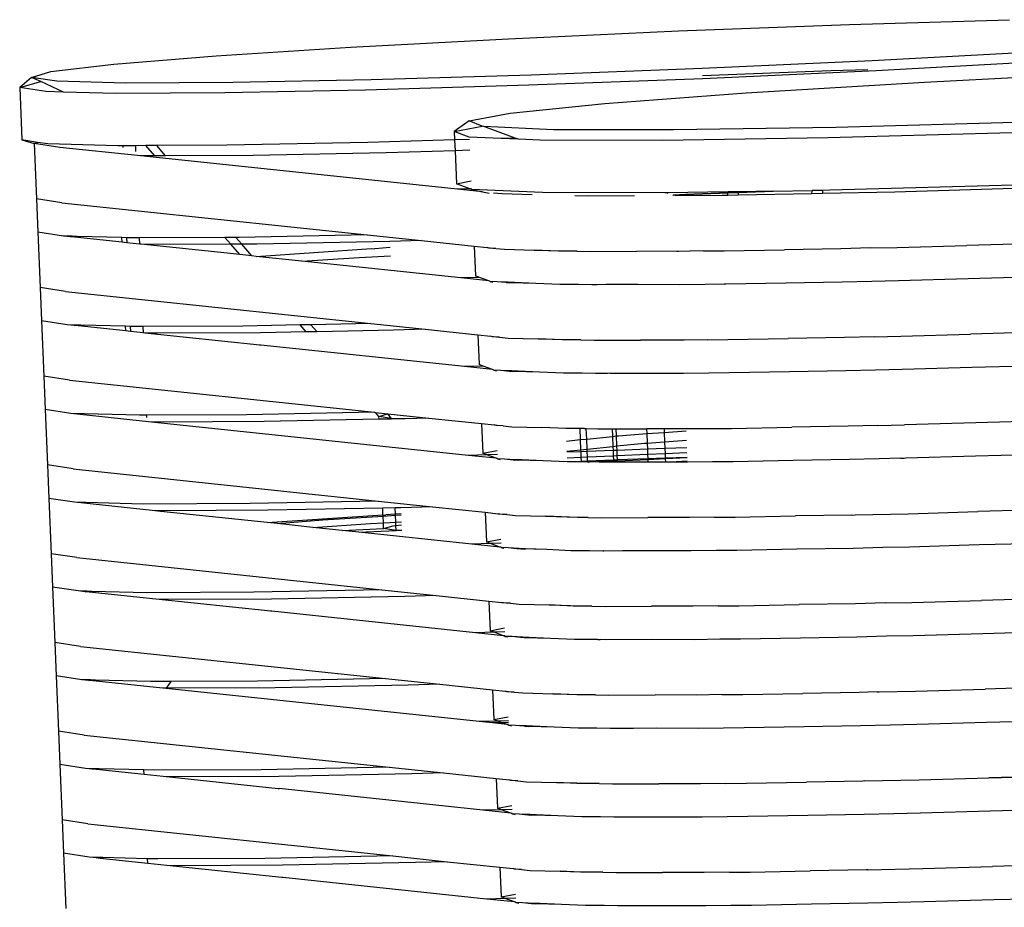
# Model space of a CAD drawing. Units: inches. Extents: x 236 to 1353, y 680 to 1110.
# Drawn here: x 1131 to 1136, y 1070 to 1074 of the extents above; entities that cross this region are included whole.
import ezdxf

# ---------------------------------------------------------------- set-up
doc = ezdxf.new("R2010")
doc.units = ezdxf.units.IN
doc.header["$MEASUREMENT"] = 0
doc.layers.add('Edges', color=7, linetype='Continuous')

# ---------------------------------------------------------------- blocks, each defined once
blk = doc.blocks.new('Excavator Vibratory Hammer pl')
at = {"layer": 'Edges'}
for p, q in [((959.5, 615.8885), (960.3081, 615.9126)), ((957.7786, 615.8164), (958.6373, 615.8557)), ((958.6373, 615.8557), (959.5, 615.8885)), ((956.9825, 615.7733), (957.7786, 615.8164)), ((956.3032, 615.7294), (956.9825, 615.7733)), ((960.4118, 615.7483), (959.6157, 615.7052)), ((955.7871, 615.6876), (956.3032, 615.7294)), ((959.6157, 615.7052), (958.757, 615.6659)), ((960.4455, 615.6985), (959.6347, 615.6546)), ((955.3715, 615.6215), (955.4693, 615.6508)), ((955.4693, 615.6508), (955.7871, 615.6876)), ((958.757, 615.6659), (957.8942, 615.6331)), ((958.7591, 615.6312), (959.4071, 615.6558)), ((959.6347, 615.6546), (958.7601, 615.6146)), ((959.4071, 615.6558), (959.5931, 615.6614)), ((959.8791, 615.5978), (960.9058, 615.6506)), ((955.3715, 615.6215), (955.3121, 615.5694)), ((955.3121, 615.5694), (955.4118, 615.5992)), ((955.5003, 615.6017), (955.3715, 615.6215)), ((955.4182, 615.6), (955.3715, 615.6215)), ((955.4118, 615.5992), (955.4182, 615.6)), ((955.5333, 615.5469), (955.4182, 615.6)), ((955.847, 615.5927), (955.5003, 615.6017)), ((957.0861, 615.609), (956.3879, 615.5952)), ((957.8942, 615.6331), (957.0861, 615.609)), ((958.7601, 615.6146), (957.8814, 615.5812)), ((958.9786, 615.5428), (959.8791, 615.5978)), ((955.3121, 615.5694), (955.3231, 615.3052)), ((955.4433, 615.5492), (955.3121, 615.5694)), ((955.5333, 615.5469), (955.4433, 615.5492)), ((956.3879, 615.5952), (955.847, 615.5927)), ((957.0584, 615.5566), (956.3473, 615.5426)), ((957.8814, 615.5812), (957.0584, 615.5566)), ((955.7964, 615.5401), (955.5333, 615.5469)), ((956.3473, 615.5426), (955.7964, 615.5401)), ((958.2655, 615.4894), (958.9786, 615.5428)), ((957.7885, 615.4411), (958.2655, 615.4894)), ((957.5801, 615.4013), (957.5056, 615.3487)), ((957.5801, 615.4013), (957.7885, 615.4411)), ((957.6467, 615.3757), (957.5801, 615.4013)), ((957.5056, 615.3487), (957.6467, 615.3757)), ((957.6546, 615.3727), (957.6467, 615.3757)), ((958.0067, 615.3572), (957.6546, 615.3727)), ((957.8137, 615.3146), (957.6546, 615.3727)), ((958.6125, 615.3559), (958.0067, 615.3572)), ((959.4308, 615.3689), (958.6125, 615.3559)), ((960.4058, 615.3952), (959.4308, 615.3689)), ((955.3231, 615.3052), (955.3853, 615.2879)), ((955.4024, 615.293), (955.3231, 615.3052)), ((957.5074, 615.3055), (957.0694, 615.2924)), ((957.5814, 615.3196), (957.5056, 615.3487)), ((957.5056, 615.3487), (957.5074, 615.3055)), ((957.5819, 615.3077), (957.5074, 615.3055)), ((957.5074, 615.3055), (957.5096, 615.2511)), ((957.7426, 615.3125), (957.5814, 615.3196)), ((957.8137, 615.3146), (957.7426, 615.3125)), ((957.8301, 615.3087), (957.7426, 615.3125)), ((957.8301, 615.3087), (957.8137, 615.3146)), ((957.94, 615.3038), (957.8301, 615.3087)), ((958.557, 615.3025), (957.94, 615.3038)), ((959.3904, 615.3157), (958.557, 615.3025)), ((960.3834, 615.3425), (959.3904, 615.3157)), ((955.3853, 615.2879), (955.4024, 615.293)), ((955.3853, 615.2879), (955.3969, 615.0083)), ((955.5141, 615.268), (955.3853, 615.2879)), ((955.4543, 615.285), (955.4024, 615.293)), ((955.8073, 615.2759), (955.4543, 615.285)), ((955.9072, 615.2267), (955.5141, 615.268)), ((955.8328, 615.276), (955.8073, 615.2759)), ((955.8961, 615.2763), (955.8328, 615.276)), ((955.8328, 615.276), (955.8331, 615.2678)), ((955.9494, 615.2765), (955.8961, 615.2763)), ((955.8961, 615.2763), (955.8973, 615.2476)), ((956.0045, 615.2768), (955.9494, 615.2765)), ((955.9936, 615.2252), (955.9494, 615.2765)), ((956.3582, 615.2784), (956.0045, 615.2768)), ((956.0487, 615.2254), (956.0045, 615.2768)), ((957.0694, 615.2924), (956.3582, 615.2784)), ((957.5096, 615.2511), (957.1619, 615.2407)), ((957.5841, 615.2533), (957.5096, 615.2511)), ((957.5096, 615.2511), (957.5165, 615.0845)), ((955.9692, 615.225), (955.9072, 615.2267)), ((957.5198, 615.0568), (955.9072, 615.2267)), ((955.9936, 615.2252), (955.9692, 615.225)), ((956.0487, 615.2254), (955.9936, 615.2252)), ((956.4898, 615.2274), (956.0487, 615.2254)), ((957.1619, 615.2407), (956.4898, 615.2274)), ((957.5165, 615.0845), (957.5905, 615.0986)), ((957.5836, 615.0587), (957.5165, 615.0845)), ((957.5836, 615.0587), (957.5198, 615.0568)), ((957.6489, 615.0432), (957.5198, 615.0568)), ((957.5921, 615.059), (957.5836, 615.0587)), ((957.5923, 615.0554), (957.5836, 615.0587)), ((957.9509, 615.0396), (957.5923, 615.0554)), ((957.5923, 615.0554), (957.6489, 615.0432)), ((959.3637, 615.0509), (959.3114, 615.05)), ((959.4014, 615.0515), (959.3637, 615.0509)), ((959.3637, 615.0509), (959.3644, 615.0347)), ((960.33, 615.0766), (959.4014, 615.0515)), ((960.3307, 615.0599), (959.7299, 615.0419)), ((955.3969, 615.0083), (955.4038, 614.8398)), ((955.5257, 614.9885), (955.3969, 615.0083)), ((957.6489, 615.0432), (957.6825, 615.036)), ((957.7476, 615.0328), (957.7031, 615.0375)), ((957.8981, 615.0289), (957.7476, 615.0328)), ((958.568, 615.0383), (957.9509, 615.0396)), ((958.1809, 615.0216), (958.114, 615.0233)), ((958.4158, 615.0227), (958.1809, 615.0216)), ((958.5825, 615.0385), (958.568, 615.0383)), ((958.8875, 615.0433), (958.5825, 615.0385)), ((958.5832, 615.0341), (958.5825, 615.0385)), ((958.6084, 615.0272), (958.6113, 615.0264)), ((958.6113, 615.0264), (958.6735, 615.0301)), ((958.6741, 615.0292), (958.6113, 615.0264)), ((958.857, 615.0247), (958.6213, 615.0236)), ((958.6735, 615.0301), (958.8871, 615.0383)), ((958.8871, 615.0383), (958.6741, 615.0292)), ((958.8861, 615.0253), (958.857, 615.0247)), ((958.8861, 615.0253), (958.8871, 615.0383)), ((958.9391, 615.0263), (958.8861, 615.0253)), ((958.8871, 615.0383), (958.8875, 615.0433)), ((958.8871, 615.0383), (958.9385, 615.0402)), ((958.9383, 615.0441), (958.8875, 615.0433)), ((959.115, 615.0469), (958.9383, 615.0441)), ((958.9383, 615.0441), (958.9385, 615.0402)), ((958.9385, 615.0402), (959.115, 615.0469)), ((958.9385, 615.0402), (958.9391, 615.0263)), ((959.3101, 615.0337), (958.9391, 615.0263)), ((959.115, 615.0469), (959.3114, 615.05)), ((959.3101, 615.0337), (959.3114, 615.05)), ((959.3644, 615.0347), (959.3101, 615.0337)), ((959.7299, 615.0419), (959.3644, 615.0347)), ((955.5257, 614.9885), (957.0663, 614.8263)), ((955.5327, 614.82), (955.4038, 614.8398)), ((955.4038, 614.8398), (955.4154, 614.5603)), ((955.5773, 614.8189), (955.5327, 614.82)), ((955.5685, 614.8163), (955.5327, 614.82)), ((955.5685, 614.8163), (955.5773, 614.8189)), ((955.5883, 614.8142), (955.5685, 614.8163)), ((955.6019, 614.8182), (955.5773, 614.8189)), ((955.6019, 614.8182), (955.5883, 614.8142)), ((955.8287, 614.7888), (955.5883, 614.8142)), ((955.8278, 614.8124), (955.6019, 614.8182)), ((955.8287, 614.7888), (955.8278, 614.8124)), ((955.852, 614.8118), (955.8278, 614.8124)), ((955.852, 614.8118), (955.8531, 614.7863)), ((955.8793, 614.8111), (955.852, 614.8118)), ((955.9154, 614.8112), (955.8793, 614.8111)), ((956.3479, 614.8132), (955.9154, 614.8112)), ((955.9154, 614.8112), (955.9167, 614.7796)), ((956.403, 614.8135), (956.3479, 614.8132)), ((956.3775, 614.7788), (956.3479, 614.8132)), ((956.4326, 614.7791), (956.403, 614.8135)), ((956.4202, 614.8135), (956.403, 614.8135)), ((957.0663, 614.8263), (956.4202, 614.8135)), ((957.0663, 614.8263), (957.3402, 614.7974)), ((955.8531, 614.7863), (955.8287, 614.7888)), ((955.9167, 614.7796), (955.8531, 614.7863)), ((955.9257, 614.7786), (955.9167, 614.7796)), ((955.9877, 614.777), (955.9257, 614.7786)), ((956.4227, 614.7263), (955.9257, 614.7786)), ((956.3775, 614.7788), (955.9877, 614.777)), ((956.4326, 614.7791), (956.3775, 614.7788)), ((956.4227, 614.7263), (956.3775, 614.7788)), ((956.5084, 614.7794), (956.4326, 614.7791)), ((956.4835, 614.7199), (956.4326, 614.7791)), ((956.505, 614.7176), (957.0887, 614.7565)), ((957.1805, 614.7927), (956.5084, 614.7794)), ((957.0887, 614.7565), (957.1048, 614.7564)), ((957.1818, 614.7616), (957.1048, 614.7564)), ((957.3402, 614.7974), (957.1805, 614.7927)), ((957.3402, 614.7974), (957.6063, 614.7694)), ((957.6063, 614.7694), (957.6125, 614.6196)), ((957.6063, 614.7694), (957.6723, 614.7625)), ((957.6799, 614.7595), (957.6723, 614.7625)), ((957.6723, 614.7625), (957.7146, 614.758)), ((957.7146, 614.758), (957.6799, 614.7595)), ((957.7146, 614.758), (957.7591, 614.7533)), ((957.7591, 614.7533), (957.9097, 614.7494)), ((959.4562, 614.7557), (959.1719, 614.7512)), ((959.6067, 614.7598), (959.4562, 614.7557)), ((959.6067, 614.7598), (959.7414, 614.7624)), ((959.7414, 614.7624), (960.0924, 614.7729)), ((960.4312, 614.782), (960.0924, 614.7729)), ((956.4835, 614.7199), (956.4227, 614.7263)), ((956.505, 614.7176), (956.4835, 614.7199)), ((956.7356, 614.6933), (956.505, 614.7176)), ((956.7356, 614.6933), (957.0264, 614.7121)), ((957.0264, 614.7121), (957.1835, 614.7206)), ((958.0321, 614.744), (957.9097, 614.7494)), ((957.9097, 614.7494), (958.1256, 614.7438)), ((958.1256, 614.7438), (958.0321, 614.744)), ((958.1256, 614.7438), (958.1925, 614.7421)), ((958.1925, 614.7421), (958.4274, 614.7432)), ((958.6288, 614.7427), (958.4274, 614.7432)), ((958.6288, 614.7427), (958.6286, 614.7441)), ((958.6379, 614.7427), (958.6288, 614.7427)), ((958.6958, 614.7436), (958.6379, 614.7427)), ((958.6958, 614.7436), (958.6951, 614.7444)), ((958.7642, 614.7447), (958.6958, 614.7436)), ((958.7642, 614.7447), (958.8686, 614.7452)), ((958.8686, 614.7452), (959.1719, 614.7512)), ((957.5384, 614.6088), (956.7356, 614.6933)), ((957.6333, 614.6116), (957.5384, 614.6088)), ((957.6793, 614.594), (957.5384, 614.6088)), ((957.6333, 614.6116), (957.6125, 614.6196)), ((957.6793, 614.594), (957.6333, 614.6116)), ((960.0994, 614.6044), (959.7484, 614.5939)), ((960.4381, 614.6135), (960.0994, 614.6044)), ((955.4154, 614.5603), (955.4224, 614.3918)), ((955.5442, 614.5405), (955.4154, 614.5603)), ((957.6869, 614.591), (957.6793, 614.594)), ((957.6869, 614.591), (957.701, 614.588)), ((957.7216, 614.5895), (957.6869, 614.591)), ((957.7661, 614.5848), (957.7216, 614.5895)), ((957.7778, 614.587), (957.7216, 614.5895)), ((957.7696, 614.5855), (957.7661, 614.5848)), ((957.7716, 614.5847), (957.7696, 614.5855)), ((957.7716, 614.5847), (957.7778, 614.587)), ((957.7852, 614.5843), (957.7716, 614.5847)), ((957.8095, 614.5856), (957.7778, 614.587)), ((957.7852, 614.5843), (957.8095, 614.5856)), ((957.9167, 614.5809), (957.7852, 614.5843)), ((957.9167, 614.5809), (957.8095, 614.5856)), ((958.039, 614.5755), (957.9167, 614.5809)), ((958.1326, 614.5753), (958.039, 614.5755)), ((958.1995, 614.5736), (958.1326, 614.5753)), ((958.2274, 614.5737), (958.1995, 614.5736)), ((958.2274, 614.5737), (958.2272, 614.5751)), ((958.2723, 614.575), (958.2274, 614.5737)), ((958.2723, 614.575), (958.2723, 614.5739)), ((958.4344, 614.5747), (958.2723, 614.575)), ((958.6449, 614.5742), (958.4344, 614.5747)), ((958.7712, 614.5762), (958.6449, 614.5742)), ((958.8673, 614.5777), (958.7712, 614.5762)), ((958.8684, 614.5767), (958.8673, 614.5777)), ((958.8756, 614.5767), (958.8684, 614.5767)), ((959.1789, 614.5827), (958.8756, 614.5767)), ((959.4632, 614.5872), (959.1789, 614.5827)), ((959.6137, 614.5913), (959.4632, 614.5872)), ((959.7484, 614.5939), (959.6137, 614.5913)), ((955.5442, 614.5405), (957.0848, 614.3783)), ((955.5512, 614.372), (955.4224, 614.3918)), ((955.4224, 614.3918), (955.434, 614.1123)), ((955.5958, 614.3709), (955.5512, 614.372)), ((955.5871, 614.3682), (955.5512, 614.372)), ((955.5871, 614.3682), (955.5958, 614.3709)), ((955.6069, 614.3662), (955.5871, 614.3682)), ((955.6205, 614.3702), (955.5958, 614.3709)), ((955.6205, 614.3702), (955.6069, 614.3662)), ((955.8473, 614.3408), (955.6069, 614.3662)), ((955.8463, 614.3644), (955.6205, 614.3702)), ((955.8473, 614.3408), (955.8463, 614.3644)), ((955.8705, 614.3638), (955.8463, 614.3644)), ((955.8705, 614.3638), (955.8716, 614.3383)), ((955.8979, 614.363), (955.8705, 614.3638)), ((955.9339, 614.3632), (955.8979, 614.363)), ((956.4388, 614.3655), (955.9339, 614.3632)), ((955.9339, 614.3632), (955.9352, 614.3316)), ((956.7281, 614.3712), (956.4388, 614.3655)), ((956.7825, 614.3723), (956.7281, 614.3712)), ((956.7584, 614.336), (956.7281, 614.3712)), ((957.0848, 614.3783), (956.7825, 614.3723)), ((956.8128, 614.337), (956.7825, 614.3723)), ((957.0848, 614.3783), (957.3587, 614.3494)), ((955.8716, 614.3383), (955.8473, 614.3408)), ((955.9352, 614.3316), (955.8716, 614.3383)), ((955.9443, 614.3306), (955.9352, 614.3316)), ((956.0063, 614.329), (955.9443, 614.3306)), ((956.5235, 614.2696), (955.9443, 614.3306)), ((956.5269, 614.3314), (956.0063, 614.329)), ((956.7584, 614.336), (956.5269, 614.3314)), ((956.8128, 614.337), (956.7584, 614.336)), ((957.199, 614.3447), (956.8128, 614.337)), ((957.3587, 614.3494), (957.199, 614.3447)), ((957.3587, 614.3494), (957.6248, 614.3214)), ((957.6248, 614.3214), (957.631, 614.1716)), ((957.6248, 614.3214), (957.6909, 614.3144)), ((957.6985, 614.3115), (957.6909, 614.3144)), ((957.6909, 614.3144), (957.7332, 614.31)), ((957.7332, 614.31), (957.6985, 614.3115)), ((957.7332, 614.31), (957.7777, 614.3053)), ((959.4747, 614.3077), (959.1904, 614.3032)), ((959.6252, 614.3117), (959.4747, 614.3077)), ((959.6252, 614.3117), (959.76, 614.3144)), ((959.76, 614.3144), (960.1109, 614.3249)), ((960.4497, 614.334), (960.1109, 614.3249)), ((956.5235, 614.2696), (956.5294, 614.2712)), ((956.5295, 614.27), (956.5235, 614.2696)), ((957.5569, 614.1608), (956.5295, 614.27)), ((957.7777, 614.3053), (957.9283, 614.3014)), ((958.0506, 614.296), (957.9283, 614.3014)), ((957.9283, 614.3014), (958.1441, 614.2958)), ((958.1441, 614.2958), (958.0506, 614.296)), ((958.1441, 614.2958), (958.211, 614.2941)), ((958.211, 614.2941), (958.4459, 614.2952)), ((958.6565, 614.2947), (958.4459, 614.2952)), ((958.6667, 614.2949), (958.6565, 614.2947)), ((958.7828, 614.2967), (958.6667, 614.2949)), ((958.6667, 614.2949), (958.6667, 614.2962)), ((958.7828, 614.2967), (958.8871, 614.2972)), ((958.8871, 614.2972), (959.1904, 614.3032)), ((957.6519, 614.1636), (957.5569, 614.1608)), ((957.6978, 614.1459), (957.5569, 614.1608)), ((957.6519, 614.1636), (957.631, 614.1716)), ((957.6978, 614.1459), (957.6519, 614.1636)), ((960.1179, 614.1564), (959.767, 614.1459)), ((960.4567, 614.1655), (960.1179, 614.1564)), ((955.434, 614.1123), (955.4409, 613.9438)), ((955.5628, 614.0925), (955.434, 614.1123)), ((957.7055, 614.143), (957.6978, 614.1459)), ((957.7055, 614.143), (957.7195, 614.14)), ((957.7402, 614.1415), (957.7055, 614.143)), ((957.7847, 614.1368), (957.7402, 614.1415)), ((957.7963, 614.139), (957.7402, 614.1415)), ((957.7881, 614.1374), (957.7847, 614.1368)), ((957.7902, 614.1367), (957.7881, 614.1374)), ((957.7902, 614.1367), (957.7963, 614.139)), ((957.8038, 614.1363), (957.7902, 614.1367)), ((957.8281, 614.1376), (957.7963, 614.139)), ((957.8038, 614.1363), (957.8281, 614.1376)), ((957.9352, 614.1329), (957.8038, 614.1363)), ((957.9352, 614.1329), (957.8281, 614.1376)), ((958.0576, 614.1275), (957.9352, 614.1329)), ((958.1511, 614.1273), (958.0576, 614.1275)), ((958.218, 614.1256), (958.1511, 614.1273)), ((958.2784, 614.1259), (958.218, 614.1256)), ((958.2784, 614.1259), (958.2784, 614.127)), ((958.2908, 614.127), (958.2784, 614.1259)), ((958.2908, 614.127), (958.2908, 614.1259)), ((958.294, 614.1259), (958.2908, 614.127)), ((958.294, 614.1259), (958.294, 614.127)), ((958.2976, 614.1259), (958.294, 614.1259)), ((958.2976, 614.1259), (958.2974, 614.127)), ((958.4529, 614.1267), (958.2976, 614.1259)), ((958.6634, 614.1262), (958.4529, 614.1267)), ((958.7897, 614.1282), (958.6634, 614.1262)), ((958.8941, 614.1287), (958.7897, 614.1282)), ((959.1974, 614.1347), (958.8941, 614.1287)), ((959.4817, 614.1392), (959.1974, 614.1347)), ((959.6322, 614.1432), (959.4817, 614.1392)), ((959.767, 614.1459), (959.6322, 614.1432)), ((955.5628, 614.0925), (957.1034, 613.9303)), ((955.5697, 613.924), (955.4409, 613.9438)), ((955.4409, 613.9438), (955.4525, 613.6643)), ((955.9164, 613.915), (955.5697, 613.924)), ((955.9628, 613.8826), (955.5697, 613.924)), ((955.9524, 613.9152), (955.9164, 613.915)), ((956.4573, 613.9175), (955.9524, 613.9152)), ((955.9524, 613.9152), (955.9529, 613.9036)), ((957.1034, 613.9303), (956.4573, 613.9175)), ((957.1034, 613.9303), (957.1078, 613.9298)), ((957.1253, 613.9094), (957.1078, 613.9298)), ((957.1078, 613.9298), (957.1693, 613.9226)), ((957.1253, 613.9094), (957.1693, 613.9226)), ((957.1259, 613.8948), (957.1253, 613.9094)), ((957.1891, 613.8996), (957.1253, 613.9094)), ((957.1711, 613.9231), (957.1686, 613.9234)), ((957.1693, 613.9226), (957.1711, 613.9231)), ((957.1891, 613.8996), (957.1711, 613.9231)), ((957.1711, 613.9231), (957.3773, 613.9014)), ((956.0248, 613.881), (955.9628, 613.8826)), ((957.5755, 613.7128), (955.9628, 613.8826)), ((956.5455, 613.8834), (956.0248, 613.881)), ((957.1259, 613.8948), (956.5455, 613.8834)), ((957.1892, 613.8961), (957.1259, 613.8948)), ((957.2577, 613.8978), (957.1891, 613.8996)), ((957.1892, 613.8961), (957.1891, 613.8996)), ((957.2176, 613.8966), (957.1892, 613.8961)), ((957.2577, 613.8978), (957.2176, 613.8966)), ((957.3773, 613.9014), (957.2577, 613.8978)), ((957.3773, 613.9014), (957.6434, 613.8734)), ((957.6434, 613.8734), (957.6496, 613.7236)), ((957.6434, 613.8734), (957.7094, 613.8664)), ((957.717, 613.8635), (957.7094, 613.8664)), ((957.7094, 613.8664), (957.7217, 613.8651)), ((957.7517, 613.862), (957.717, 613.8635)), ((957.7517, 613.862), (957.7962, 613.8573)), ((959.4933, 613.8597), (959.209, 613.8552)), ((959.6438, 613.8637), (959.4933, 613.8597)), ((959.6438, 613.8637), (959.7785, 613.8664)), ((960.3773, 613.8843), (959.7785, 613.8664)), ((957.7962, 613.8573), (957.9468, 613.8534)), ((958.0691, 613.848), (957.9468, 613.8534)), ((958.139, 613.8479), (958.0691, 613.848)), ((958.1627, 613.8478), (958.139, 613.8479)), ((958.139, 613.8479), (958.1414, 613.7921)), ((958.1627, 613.8478), (958.1719, 613.8476)), ((958.1719, 613.8476), (958.2296, 613.8461)), ((958.1741, 613.7954), (958.1719, 613.8476)), ((958.1741, 613.7954), (958.304, 613.8085)), ((958.2296, 613.8461), (958.3024, 613.8464)), ((958.3024, 613.8464), (958.323, 613.8465)), ((958.3024, 613.8464), (958.304, 613.8085)), ((958.304, 613.8085), (958.3245, 613.8106)), ((958.304, 613.8085), (958.3061, 613.758)), ((958.323, 613.8465), (958.4645, 613.8471)), ((958.3245, 613.8106), (958.323, 613.8465)), ((958.3245, 613.8106), (958.3349, 613.8117)), ((958.3266, 613.7601), (958.3245, 613.8106)), ((958.3349, 613.8117), (958.4773, 613.8224)), ((958.4645, 613.8471), (958.4763, 613.8471)), ((958.5648, 613.8469), (958.4763, 613.8471)), ((958.4763, 613.8471), (958.4773, 613.8224)), ((958.4773, 613.8224), (958.5655, 613.829)), ((958.4773, 613.8224), (958.4793, 613.7752)), ((958.675, 613.8467), (958.5648, 613.8469)), ((958.5648, 613.8469), (958.5655, 613.829)), ((958.5655, 613.829), (958.6754, 613.8372)), ((958.5655, 613.829), (958.5675, 613.7818)), ((958.6781, 613.8481), (958.675, 613.8467)), ((958.6781, 613.8481), (958.9057, 613.8492)), ((958.9057, 613.8492), (959.209, 613.8552)), ((958.0718, 613.785), (958.1414, 613.7921)), ((958.1414, 613.7921), (958.1741, 613.7954)), ((958.1414, 613.7921), (958.1434, 613.7415)), ((958.1762, 613.7448), (958.1741, 613.7954)), ((958.3061, 613.758), (958.3266, 613.7601)), ((958.3266, 613.7601), (958.4663, 613.7742)), ((958.3275, 613.7379), (958.3266, 613.7601)), ((958.4663, 613.7742), (958.4793, 613.7752)), ((958.4793, 613.7752), (958.5675, 613.7818)), ((958.4793, 613.7752), (958.4806, 613.7437)), ((958.5675, 613.7818), (958.6773, 613.79)), ((958.5675, 613.7818), (958.5689, 613.747)), ((957.6704, 613.7156), (957.5755, 613.7128)), ((957.7164, 613.6979), (957.5755, 613.7128)), ((957.6496, 613.7236), (957.7222, 613.7375)), ((957.6704, 613.7156), (957.6496, 613.7236)), ((957.7231, 613.7172), (957.6704, 613.7156)), ((957.7164, 613.6979), (957.6704, 613.7156)), ((958.0738, 613.7345), (958.1434, 613.7415)), ((958.1439, 613.7309), (958.0741, 613.7282)), ((958.1434, 613.7415), (958.1762, 613.7448)), ((958.1434, 613.7415), (958.1439, 613.7309)), ((958.1767, 613.7321), (958.1439, 613.7309)), ((958.1439, 613.7309), (958.145, 613.7034)), ((958.1762, 613.7448), (958.3061, 613.758)), ((958.1767, 613.7321), (958.1762, 613.7448)), ((958.3069, 613.7371), (958.1767, 613.7321)), ((958.1779, 613.7049), (958.1767, 613.7321)), ((958.1779, 613.7049), (958.308, 613.7109)), ((958.3061, 613.758), (958.3069, 613.7371)), ((958.3275, 613.7379), (958.3069, 613.7371)), ((958.3069, 613.7371), (958.308, 613.7109)), ((958.308, 613.7109), (958.3286, 613.7118)), ((958.308, 613.7109), (958.3089, 613.6886)), ((958.4806, 613.7437), (958.3275, 613.7379)), ((958.3286, 613.7118), (958.3275, 613.7379)), ((958.3286, 613.7118), (958.4816, 613.7188)), ((958.3295, 613.6894), (958.3286, 613.7118)), ((958.5689, 613.747), (958.4806, 613.7437)), ((958.4806, 613.7437), (958.4816, 613.7188)), ((958.4816, 613.7188), (958.5699, 613.7229)), ((958.4816, 613.7188), (958.4826, 613.6952)), ((958.679, 613.7512), (958.5689, 613.747)), ((958.5689, 613.747), (958.5699, 613.7229)), ((958.5699, 613.7229), (958.6799, 613.7279)), ((958.5699, 613.7229), (958.5709, 613.6985)), ((960.4752, 613.7175), (960.1365, 613.7084)), ((955.4525, 613.6643), (955.4595, 613.4958)), ((955.5813, 613.6445), (955.4525, 613.6643)), ((957.724, 613.695), (957.7164, 613.6979)), ((957.7239, 613.6971), (957.7164, 613.6979)), ((957.724, 613.695), (957.7381, 613.692)), ((957.7587, 613.6935), (957.724, 613.695)), ((957.8032, 613.6888), (957.7587, 613.6935)), ((957.8148, 613.691), (957.7587, 613.6935)), ((957.8067, 613.6894), (957.8032, 613.6888)), ((957.8087, 613.6886), (957.8067, 613.6894)), ((957.8087, 613.6886), (957.8148, 613.691)), ((957.8223, 613.6883), (957.8087, 613.6886)), ((957.8466, 613.6896), (957.8148, 613.691)), ((957.8223, 613.6883), (957.8466, 613.6896)), ((957.9538, 613.6849), (957.8223, 613.6883)), ((957.9538, 613.6849), (957.8466, 613.6896)), ((958.0761, 613.6795), (957.9538, 613.6849)), ((958.0753, 613.7002), (958.145, 613.7034)), ((958.1073, 613.6809), (958.076, 613.6817)), ((958.1073, 613.6809), (958.0761, 613.6795)), ((958.1459, 613.6824), (958.1073, 613.6809)), ((958.146, 613.6799), (958.1073, 613.6809)), ((958.145, 613.7034), (958.1779, 613.7049)), ((958.145, 613.7034), (958.1459, 613.6824)), ((958.1787, 613.6836), (958.1459, 613.6824)), ((958.1459, 613.6824), (958.146, 613.6799)), ((958.1789, 613.6791), (958.146, 613.6799)), ((958.1787, 613.6836), (958.1779, 613.7049)), ((958.3089, 613.6886), (958.1787, 613.6836)), ((958.1789, 613.6791), (958.1787, 613.6836)), ((958.1825, 613.679), (958.1789, 613.6791)), ((958.1825, 613.679), (958.1888, 613.6793)), ((958.1888, 613.6793), (958.3091, 613.6848)), ((958.2365, 613.6776), (958.1888, 613.6793)), ((958.3094, 613.6779), (958.2365, 613.6776)), ((958.3295, 613.6894), (958.3089, 613.6886)), ((958.3089, 613.6886), (958.3091, 613.6848)), ((958.3091, 613.6848), (958.3296, 613.6857)), ((958.3094, 613.6779), (958.3091, 613.6848)), ((958.3299, 613.678), (958.3094, 613.6779)), ((958.4826, 613.6952), (958.3295, 613.6894)), ((958.3296, 613.6857), (958.3295, 613.6894)), ((958.3296, 613.6857), (958.4827, 613.6927)), ((958.3299, 613.678), (958.3296, 613.6857)), ((958.4833, 613.6787), (958.3299, 613.678)), ((958.5709, 613.6985), (958.4826, 613.6952)), ((958.4826, 613.6952), (958.4827, 613.6927)), ((958.4827, 613.6927), (958.571, 613.6967)), ((958.4827, 613.6927), (958.4833, 613.6787)), ((958.574, 613.6791), (958.4833, 613.6787)), ((958.681, 613.7027), (958.5709, 613.6985)), ((958.5709, 613.6985), (958.571, 613.6967)), ((958.571, 613.6967), (958.681, 613.7027)), ((958.574, 613.6791), (958.571, 613.6967)), ((958.5994, 613.6792), (958.574, 613.6791)), ((958.6817, 613.6839), (958.5994, 613.6792)), ((958.6819, 613.6796), (958.5994, 613.6792)), ((958.682, 613.6782), (958.5994, 613.6792)), ((958.8083, 613.6802), (958.682, 613.6782)), ((958.9127, 613.6807), (958.8083, 613.6802)), ((959.2159, 613.6866), (958.9127, 613.6807)), ((959.5003, 613.6912), (959.2159, 613.6866)), ((959.6508, 613.6952), (959.5003, 613.6912)), ((959.7595, 613.6982), (959.6508, 613.6952)), ((959.7615, 613.6974), (959.7595, 613.6982)), ((959.7766, 613.6977), (959.7615, 613.6974)), ((959.7766, 613.6977), (959.7757, 613.6986)), ((959.7855, 613.6979), (959.7766, 613.6977)), ((960.1365, 613.7084), (959.7855, 613.6979)), ((955.5813, 613.6445), (957.1219, 613.4822)), ((955.5883, 613.476), (955.4595, 613.4958)), ((955.4595, 613.4958), (955.471, 613.2163)), ((955.935, 613.467), (955.5883, 613.476)), ((955.9814, 613.4346), (955.5883, 613.476)), ((956.4759, 613.4695), (955.935, 613.467)), ((957.1219, 613.4822), (956.4759, 613.4695)), ((957.1219, 613.4822), (957.3958, 613.4534)), ((956.0215, 613.4335), (955.9814, 613.4346)), ((956.025, 613.43), (955.9814, 613.4346)), ((956.025, 613.43), (956.0215, 613.4335)), ((956.0434, 613.433), (956.0215, 613.4335)), ((956.5606, 613.3736), (956.025, 613.43)), ((956.564, 613.4354), (956.0434, 613.433)), ((956.5606, 613.3736), (957.1444, 613.4125)), ((957.1445, 613.4468), (956.564, 613.4354)), ((957.1444, 613.4125), (957.1445, 613.4468)), ((957.1444, 613.4125), (957.1459, 613.4114)), ((957.2077, 613.4481), (957.1445, 613.4468)), ((957.1459, 613.4114), (957.1604, 613.4124)), ((957.1461, 613.4062), (957.1459, 613.4114)), ((957.2091, 613.416), (957.1604, 613.4124)), ((957.2361, 613.4486), (957.2077, 613.4481)), ((957.2091, 613.416), (957.2077, 613.4481)), ((957.2374, 613.4175), (957.2091, 613.416)), ((957.2093, 613.4103), (957.2091, 613.416)), ((957.2093, 613.4103), (957.2376, 613.4121)), ((957.3958, 613.4534), (957.2361, 613.4486)), ((957.3958, 613.4534), (957.6619, 613.4254)), ((957.6619, 613.4254), (957.6681, 613.2756)), ((957.6619, 613.4254), (957.7279, 613.4184)), ((957.7356, 613.4155), (957.7279, 613.4184)), ((957.7279, 613.4184), (957.7703, 613.414)), ((957.7703, 613.414), (957.7356, 613.4155)), ((957.7703, 613.414), (957.8148, 613.4093)), ((959.5118, 613.4116), (959.2275, 613.4071)), ((959.5118, 613.4116), (959.5286, 613.4131)), ((959.5286, 613.4131), (959.7971, 613.4184)), ((959.7971, 613.4184), (960.148, 613.4288)), ((960.4868, 613.438), (960.148, 613.4288)), ((956.6132, 613.368), (956.5606, 613.3736)), ((956.6132, 613.368), (956.8415, 613.3865)), ((956.7912, 613.3493), (956.6132, 613.368)), ((956.7912, 613.3493), (957.082, 613.3681)), ((956.8415, 613.3865), (957.1461, 613.4062)), ((957.082, 613.3681), (957.1476, 613.3716)), ((957.1461, 613.4062), (957.2093, 613.4103)), ((957.1476, 613.3716), (957.1461, 613.4062)), ((957.1476, 613.3716), (957.2108, 613.3751)), ((957.1488, 613.3432), (957.1476, 613.3716)), ((957.2108, 613.3751), (957.2093, 613.4103)), ((957.2108, 613.3751), (957.2391, 613.3766)), ((957.2114, 613.3594), (957.2108, 613.3751)), ((957.2114, 613.3594), (957.2397, 613.3626)), ((957.8148, 613.4093), (957.9653, 613.4054)), ((958.0877, 613.4), (957.9653, 613.4054)), ((957.9653, 613.4054), (958.1812, 613.3998)), ((958.1812, 613.3998), (958.0877, 613.4)), ((958.1812, 613.3998), (958.2481, 613.3981)), ((958.2481, 613.3981), (958.483, 613.3991)), ((958.6935, 613.3987), (958.483, 613.3991)), ((958.8199, 613.4007), (958.6935, 613.3987)), ((958.8199, 613.4007), (958.9242, 613.4012)), ((958.9242, 613.4012), (959.2275, 613.4071)), ((956.9397, 613.3337), (956.7912, 613.3493)), ((956.9397, 613.3337), (957.1488, 613.3432)), ((957.0239, 613.3248), (956.9397, 613.3337)), ((957.0239, 613.3248), (957.2125, 613.3334)), ((957.594, 613.2647), (957.0239, 613.3248)), ((957.1488, 613.3432), (957.1972, 613.3577)), ((957.2125, 613.3334), (957.1488, 613.3432)), ((957.1972, 613.3577), (957.2114, 613.3594)), ((957.2125, 613.3334), (957.2114, 613.3594)), ((957.2409, 613.3327), (957.2125, 613.3334)), ((957.689, 613.2676), (957.594, 613.2647)), ((957.7349, 613.2499), (957.594, 613.2647)), ((957.6681, 613.2756), (957.7408, 613.2895)), ((957.689, 613.2676), (957.6681, 613.2756)), ((957.7416, 613.2691), (957.689, 613.2676)), ((957.7349, 613.2499), (957.689, 613.2676)), ((960.4938, 613.2695), (960.155, 613.2603)), ((955.471, 613.2163), (955.478, 613.0478)), ((955.5999, 613.1965), (955.471, 613.2163)), ((957.7425, 613.247), (957.7349, 613.2499)), ((957.7424, 613.2491), (957.7349, 613.2499)), ((957.7425, 613.247), (957.7566, 613.2439)), ((957.7772, 613.2454), (957.7425, 613.247)), ((957.8217, 613.2408), (957.7772, 613.2454)), ((957.8334, 613.243), (957.7772, 613.2454)), ((957.8252, 613.2414), (957.8217, 613.2408)), ((957.8273, 613.2406), (957.8252, 613.2414)), ((957.8273, 613.2406), (957.8334, 613.243)), ((957.8409, 613.2403), (957.8273, 613.2406)), ((957.8651, 613.2416), (957.8334, 613.243)), ((957.8409, 613.2403), (957.8651, 613.2416)), ((957.9723, 613.2369), (957.8409, 613.2403)), ((957.9723, 613.2369), (957.8651, 613.2416)), ((958.0947, 613.2315), (957.9723, 613.2369)), ((958.1882, 613.2313), (958.0947, 613.2315)), ((958.2551, 613.2295), (958.1882, 613.2313)), ((958.2589, 613.2311), (958.2551, 613.2295)), ((958.2609, 613.2296), (958.2589, 613.2311)), ((958.3549, 613.2309), (958.2609, 613.2296)), ((958.3559, 613.23), (958.3549, 613.2309)), ((958.49, 613.2306), (958.3559, 613.23)), ((958.7005, 613.2302), (958.49, 613.2306)), ((958.8268, 613.2322), (958.7005, 613.2302)), ((958.9312, 613.2327), (958.8268, 613.2322)), ((959.2345, 613.2386), (958.9312, 613.2327)), ((959.5188, 613.2431), (959.2345, 613.2386)), ((959.6693, 613.2472), (959.5188, 613.2431)), ((959.804, 613.2499), (959.6693, 613.2472)), ((960.155, 613.2603), (959.804, 613.2499)), ((955.5999, 613.1965), (957.1405, 613.0342)), ((955.6068, 613.028), (955.478, 613.0478)), ((955.478, 613.0478), (955.4896, 612.7683)), ((955.6514, 613.0268), (955.6068, 613.028)), ((955.6427, 613.0242), (955.6068, 613.028)), ((955.6427, 613.0242), (955.6514, 613.0268)), ((955.6625, 613.0221), (955.6427, 613.0242)), ((955.6761, 613.0262), (955.6514, 613.0268)), ((955.6761, 613.0262), (955.6625, 613.0221)), ((955.9999, 612.9866), (955.6625, 613.0221)), ((955.9535, 613.019), (955.6761, 613.0262)), ((956.4944, 613.0215), (955.9535, 613.019)), ((957.1405, 613.0342), (956.4944, 613.0215)), ((957.1405, 613.0342), (957.4143, 613.0054)), ((956.0619, 612.985), (955.9999, 612.9866)), ((956.5791, 612.9256), (955.9999, 612.9866)), ((956.5825, 612.9874), (956.0619, 612.985)), ((957.2547, 613.0006), (956.5825, 612.9874)), ((957.4143, 613.0054), (957.2547, 613.0006)), ((957.4143, 613.0054), (957.6805, 612.9773)), ((957.6805, 612.9773), (957.6867, 612.8276)), ((957.6805, 612.9773), (957.7465, 612.9704)), ((957.7541, 612.9675), (957.7465, 612.9704)), ((957.7465, 612.9704), (957.7888, 612.9659)), ((957.7888, 612.9659), (957.7541, 612.9675)), ((957.7888, 612.9659), (957.8333, 612.9612)), ((959.5304, 612.9636), (959.2461, 612.9591)), ((959.6809, 612.9677), (959.5304, 612.9636)), ((959.6809, 612.9677), (959.8156, 612.9704)), ((959.8156, 612.9704), (960.1666, 612.9808)), ((960.5053, 612.99), (960.1666, 612.9808)), ((956.5791, 612.9256), (956.585, 612.9271)), ((956.5851, 612.9259), (956.5791, 612.9256)), ((957.6126, 612.8167), (956.5851, 612.9259)), ((957.8333, 612.9612), (957.9839, 612.9574)), ((958.1062, 612.952), (957.9839, 612.9574)), ((957.9839, 612.9574), (958.1998, 612.9518)), ((958.1998, 612.9518), (958.1062, 612.952)), ((958.1998, 612.9518), (958.2667, 612.95)), ((958.2667, 612.95), (958.5016, 612.9511)), ((958.7121, 612.9507), (958.5016, 612.9511)), ((958.8384, 612.9527), (958.7121, 612.9507)), ((958.8384, 612.9527), (958.9428, 612.9531)), ((958.9428, 612.9531), (959.2461, 612.9591)), ((957.7075, 612.8196), (957.6126, 612.8167)), ((957.7535, 612.8019), (957.6126, 612.8167)), ((957.6867, 612.8276), (957.7593, 612.8415)), ((957.7075, 612.8196), (957.6867, 612.8276)), ((957.7602, 612.8211), (957.7075, 612.8196)), ((957.7535, 612.8019), (957.7075, 612.8196)), ((960.5123, 612.8215), (960.1736, 612.8123)), ((955.4896, 612.7683), (955.4966, 612.5998)), ((955.6184, 612.7485), (955.4896, 612.7683)), ((957.7611, 612.799), (957.7535, 612.8019)), ((957.761, 612.8011), (957.7535, 612.8019)), ((957.7611, 612.799), (957.7752, 612.7959)), ((957.7958, 612.7974), (957.7611, 612.799)), ((957.8403, 612.7927), (957.7958, 612.7974)), ((957.8519, 612.795), (957.7958, 612.7974)), ((957.8437, 612.7934), (957.8403, 612.7927)), ((957.8458, 612.7926), (957.8437, 612.7934)), ((957.8458, 612.7926), (957.8519, 612.795)), ((957.8594, 612.7922), (957.8458, 612.7926)), ((957.8837, 612.7936), (957.8519, 612.795)), ((957.8594, 612.7922), (957.8837, 612.7936)), ((957.9909, 612.7888), (957.8594, 612.7922)), ((957.9909, 612.7888), (957.8837, 612.7936)), ((958.1132, 612.7835), (957.9909, 612.7888)), ((958.2067, 612.7833), (958.1132, 612.7835)), ((958.2304, 612.7826), (958.2067, 612.7833)), ((958.2304, 612.7826), (958.2421, 612.7832)), ((958.2736, 612.7815), (958.2421, 612.7832)), ((958.5086, 612.7826), (958.2736, 612.7815)), ((958.7191, 612.7822), (958.5086, 612.7826)), ((958.8454, 612.7842), (958.7191, 612.7822)), ((958.9498, 612.7846), (958.8454, 612.7842)), ((959.253, 612.7906), (958.9498, 612.7846)), ((959.5374, 612.7951), (959.253, 612.7906)), ((959.6879, 612.7992), (959.5374, 612.7951)), ((959.8226, 612.8018), (959.6879, 612.7992)), ((960.1736, 612.8123), (959.8226, 612.8018)), ((955.6184, 612.7485), (957.159, 612.5862)), ((955.6254, 612.5799), (955.4966, 612.5998)), ((955.4966, 612.5998), (955.5081, 612.3202)), ((955.67, 612.5788), (955.6254, 612.5799)), ((955.6612, 612.5762), (955.6254, 612.5799)), ((955.6612, 612.5762), (955.67, 612.5788)), ((955.6811, 612.5741), (955.6612, 612.5762)), ((955.6946, 612.5782), (955.67, 612.5788)), ((955.6946, 612.5782), (955.6811, 612.5741)), ((956.0184, 612.5386), (955.6811, 612.5741)), ((955.972, 612.571), (955.6946, 612.5782)), ((956.0774, 612.5715), (955.972, 612.571)), ((956.0532, 612.5377), (956.0774, 612.5715)), ((956.5129, 612.5735), (956.0774, 612.5715)), ((957.159, 612.5862), (956.5129, 612.5735)), ((957.159, 612.5862), (957.4329, 612.5574)), ((956.0532, 612.5377), (956.0184, 612.5386)), ((956.0514, 612.5351), (956.0184, 612.5386)), ((956.0514, 612.5351), (956.0532, 612.5377)), ((957.6311, 612.3687), (956.0514, 612.5351)), ((956.0804, 612.5369), (956.0532, 612.5377)), ((956.6011, 612.5393), (956.0804, 612.5369)), ((957.2732, 612.5526), (956.6011, 612.5393)), ((957.4329, 612.5574), (957.2732, 612.5526)), ((957.4329, 612.5574), (957.699, 612.5293)), ((957.699, 612.5293), (957.7052, 612.3796)), ((957.699, 612.5293), (957.765, 612.5224)), ((957.7727, 612.5194), (957.765, 612.5224)), ((957.765, 612.5224), (957.8074, 612.5179)), ((957.8074, 612.5179), (957.7727, 612.5194)), ((957.8074, 612.5179), (957.8519, 612.5132)), ((959.6402, 612.5181), (959.5489, 612.5156)), ((959.6402, 612.5181), (959.6507, 612.5187)), ((959.6507, 612.5187), (959.8342, 612.5223)), ((959.8342, 612.5223), (960.1851, 612.5328)), ((960.5239, 612.542), (960.1851, 612.5328)), ((957.8519, 612.5132), (958.0024, 612.5093)), ((958.1248, 612.504), (958.0024, 612.5093)), ((958.0024, 612.5093), (958.2183, 612.5037)), ((958.2183, 612.5037), (958.1248, 612.504)), ((958.2183, 612.5037), (958.2852, 612.502)), ((958.2852, 612.502), (958.5201, 612.5031)), ((958.7306, 612.5026), (958.5201, 612.5031)), ((958.8569, 612.5046), (958.7306, 612.5026)), ((958.8569, 612.5046), (958.9613, 612.5051)), ((958.9613, 612.5051), (959.2646, 612.5111)), ((959.5489, 612.5156), (959.2646, 612.5111)), ((957.7261, 612.3715), (957.6311, 612.3687)), ((957.6986, 612.3616), (957.6311, 612.3687)), ((957.7052, 612.3796), (957.7779, 612.3934)), ((957.7261, 612.3715), (957.7052, 612.3796)), ((957.7787, 612.3731), (957.7261, 612.3715)), ((957.7481, 612.3631), (957.7261, 612.3715)), ((960.5309, 612.3735), (960.1921, 612.3643)), ((955.5081, 612.3202), (955.5151, 612.1517)), ((955.6369, 612.3004), (955.5081, 612.3202)), ((957.7481, 612.3631), (957.6986, 612.3616)), ((957.772, 612.3539), (957.6986, 612.3616)), ((957.7791, 612.364), (957.7481, 612.3631)), ((957.772, 612.3539), (957.7481, 612.3631)), ((957.7796, 612.3509), (957.772, 612.3539)), ((957.7795, 612.3531), (957.772, 612.3539)), ((957.7796, 612.3509), (957.7937, 612.3479)), ((957.8143, 612.3494), (957.7796, 612.3509)), ((957.8588, 612.3447), (957.8143, 612.3494)), ((957.8705, 612.3469), (957.8143, 612.3494)), ((957.8623, 612.3454), (957.8588, 612.3447)), ((957.8644, 612.3446), (957.8623, 612.3454)), ((957.8644, 612.3446), (957.8705, 612.3469)), ((957.8779, 612.3442), (957.8644, 612.3446)), ((957.9022, 612.3455), (957.8705, 612.3469)), ((957.8779, 612.3442), (957.9022, 612.3455)), ((958.0094, 612.3408), (957.8779, 612.3442)), ((958.0094, 612.3408), (957.9022, 612.3455)), ((958.1318, 612.3354), (958.0094, 612.3408)), ((958.2253, 612.3352), (958.1318, 612.3354)), ((958.2922, 612.3335), (958.2253, 612.3352)), ((958.4101, 612.3341), (958.2922, 612.3335)), ((958.4101, 612.3341), (958.4108, 612.3348)), ((958.5271, 612.3346), (958.4101, 612.3341)), ((958.7376, 612.3341), (958.5271, 612.3346)), ((958.8639, 612.3361), (958.7376, 612.3341)), ((958.9683, 612.3366), (958.8639, 612.3361)), ((959.2716, 612.3426), (958.9683, 612.3366)), ((959.5559, 612.3471), (959.2716, 612.3426)), ((959.7064, 612.3512), (959.5559, 612.3471)), ((959.8411, 612.3538), (959.7064, 612.3512)), ((960.1921, 612.3643), (959.8411, 612.3538)), ((955.6369, 612.3004), (957.1775, 612.1382)), ((955.6439, 612.1319), (955.5151, 612.1517)), ((955.5151, 612.1517), (955.5267, 611.8722)), ((955.6885, 612.1308), (955.6439, 612.1319)), ((955.6798, 612.1282), (955.6439, 612.1319)), ((955.6798, 612.1282), (955.6885, 612.1308)), ((955.6996, 612.1261), (955.6798, 612.1282)), ((955.7132, 612.1301), (955.6885, 612.1308)), ((955.7132, 612.1301), (955.6996, 612.1261)), ((955.94, 612.1007), (955.6996, 612.1261)), ((955.939, 612.1243), (955.7132, 612.1301)), ((955.94, 612.1007), (955.939, 612.1243)), ((955.9906, 612.123), (955.939, 612.1243)), ((956.5315, 612.1254), (955.9906, 612.123)), ((957.1775, 612.1382), (956.5315, 612.1254)), ((957.1775, 612.1382), (957.4514, 612.1093)), ((956.037, 612.0905), (955.94, 612.1007)), ((956.099, 612.0889), (956.037, 612.0905)), ((956.6162, 612.0295), (956.037, 612.0905)), ((956.6196, 612.0913), (956.099, 612.0889)), ((957.2918, 612.1046), (956.6196, 612.0913)), ((957.4514, 612.1093), (957.2918, 612.1046)), ((957.4514, 612.1093), (957.7176, 612.0813)), ((957.7176, 612.0813), (957.7238, 611.9315)), ((957.7176, 612.0813), (957.7836, 612.0744)), ((957.7912, 612.0714), (957.7836, 612.0744)), ((957.7836, 612.0744), (957.8259, 612.0699)), ((957.8259, 612.0699), (957.7912, 612.0714)), ((957.8259, 612.0699), (957.8704, 612.0652)), ((959.5753, 612.0688), (959.8527, 612.0743)), ((959.8527, 612.0743), (960.2037, 612.0848)), ((960.2037, 612.0848), (960.5433, 612.0949)), ((960.5424, 612.0939), (960.2037, 612.0848)), ((956.6162, 612.0295), (956.6221, 612.0311)), ((956.6222, 612.0299), (956.6162, 612.0295)), ((957.6496, 611.9207), (956.6222, 612.0299)), ((957.8704, 612.0652), (958.021, 612.0613)), ((958.1251, 612.0567), (958.021, 612.0613)), ((958.021, 612.0613), (958.125, 612.0586)), ((958.125, 612.0586), (958.1251, 612.0567)), ((958.125, 612.0586), (958.2368, 612.0557)), ((958.1433, 612.0559), (958.1251, 612.0567)), ((958.2368, 612.0557), (958.1433, 612.0559)), ((958.2368, 612.0557), (958.3037, 612.054)), ((958.3037, 612.054), (958.5387, 612.0551)), ((958.7492, 612.0546), (958.5387, 612.0551)), ((958.8755, 612.0566), (958.7492, 612.0546)), ((958.8755, 612.0566), (958.9799, 612.0571)), ((958.9799, 612.0571), (959.2831, 612.0631)), ((959.5675, 612.0676), (959.2831, 612.0631)), ((959.5753, 612.0688), (959.5675, 612.0676)), ((959.5753, 612.0688), (959.5753, 612.0678)), ((957.7446, 611.9235), (957.6496, 611.9207)), ((957.7906, 611.9059), (957.6496, 611.9207)), ((957.7238, 611.9315), (957.7964, 611.9454)), ((957.7446, 611.9235), (957.7238, 611.9315)), ((957.7973, 611.9251), (957.7446, 611.9235)), ((957.7906, 611.9059), (957.7446, 611.9235)), ((960.5494, 611.9254), (960.2106, 611.9163)), ((955.5267, 611.8722), (955.5337, 611.7037)), ((955.6555, 611.8524), (955.5267, 611.8722)), ((957.7982, 611.9029), (957.7906, 611.9059)), ((957.7981, 611.9051), (957.7906, 611.9059)), ((957.7982, 611.9029), (957.8123, 611.8999)), ((957.8329, 611.9014), (957.7982, 611.9029)), ((957.8774, 611.8967), (957.8329, 611.9014)), ((957.889, 611.8989), (957.8329, 611.9014)), ((957.8808, 611.8974), (957.8774, 611.8967)), ((957.8829, 611.8966), (957.8808, 611.8974)), ((957.8829, 611.8966), (957.889, 611.8989)), ((957.8965, 611.8962), (957.8829, 611.8966)), ((957.9208, 611.8975), (957.889, 611.8989)), ((957.8965, 611.8962), (957.9208, 611.8975)), ((958.0279, 611.8928), (957.8965, 611.8962)), ((958.0279, 611.8928), (957.9208, 611.8975)), ((958.1503, 611.8874), (958.0279, 611.8928)), ((958.2438, 611.8872), (958.1503, 611.8874)), ((958.3107, 611.8855), (958.2438, 611.8872)), ((958.5456, 611.8866), (958.3107, 611.8855)), ((958.7562, 611.8861), (958.5456, 611.8866)), ((958.8825, 611.8881), (958.7562, 611.8861)), ((958.9868, 611.8886), (958.8825, 611.8881)), ((959.2901, 611.8946), (958.9868, 611.8886)), ((959.5744, 611.8991), (959.2901, 611.8946)), ((959.7249, 611.9032), (959.5744, 611.8991)), ((959.8597, 611.9058), (959.7249, 611.9032)), ((960.2106, 611.9163), (959.8597, 611.9058)), ((955.6555, 611.8524), (957.1961, 611.6902)), ((955.6625, 611.6839), (955.5337, 611.7037)), ((955.5337, 611.7037), (955.5452, 611.4242)), ((955.7071, 611.6828), (955.6625, 611.6839)), ((955.6983, 611.6801), (955.6625, 611.6839)), ((955.6983, 611.6801), (955.7071, 611.6828)), ((955.7181, 611.678), (955.6983, 611.6801)), ((955.7317, 611.6821), (955.7071, 611.6828)), ((955.7317, 611.6821), (955.7181, 611.678)), ((955.9586, 611.6527), (955.7181, 611.678)), ((955.9576, 611.6763), (955.7317, 611.6821)), ((955.9586, 611.6527), (955.9576, 611.6763)), ((956.0091, 611.6749), (955.9576, 611.6763)), ((956.55, 611.6774), (956.0091, 611.6749)), ((957.1961, 611.6902), (956.55, 611.6774)), ((957.1961, 611.6902), (957.47, 611.6613)), ((956.0555, 611.6425), (955.9586, 611.6527)), ((956.1175, 611.6409), (956.0555, 611.6425)), ((956.6348, 611.5815), (956.0555, 611.6425)), ((956.6382, 611.6433), (956.1175, 611.6409)), ((957.3103, 611.6566), (956.6382, 611.6433)), ((957.47, 611.6613), (957.3103, 611.6566)), ((957.47, 611.6613), (957.7361, 611.6333)), ((957.7361, 611.6333), (957.7423, 611.4835)), ((957.7361, 611.6333), (957.8021, 611.6263)), ((957.8097, 611.6234), (957.8021, 611.6263)), ((957.8021, 611.6263), (957.8444, 611.6219)), ((957.8444, 611.6219), (957.8097, 611.6234)), ((957.8444, 611.6219), (957.8889, 611.6172)), ((959.5938, 611.6208), (959.8712, 611.6263)), ((959.8712, 611.6263), (960.2222, 611.6368)), ((960.561, 611.6459), (960.2222, 611.6368)), ((956.6348, 611.5815), (956.6407, 611.5831)), ((956.6407, 611.5819), (956.6348, 611.5815)), ((957.6682, 611.4727), (956.6407, 611.5819)), ((957.8889, 611.6172), (958.0395, 611.6133)), ((958.1436, 611.6087), (958.0395, 611.6133)), ((958.0395, 611.6133), (958.1435, 611.6106)), ((958.1435, 611.6106), (958.1436, 611.6087)), ((958.1435, 611.6106), (958.2554, 611.6077)), ((958.1619, 611.6079), (958.1436, 611.6087)), ((958.2554, 611.6077), (958.1619, 611.6079)), ((958.2554, 611.6077), (958.3223, 611.606)), ((958.3223, 611.606), (958.5572, 611.6071)), ((958.7677, 611.6066), (958.5572, 611.6071)), ((958.894, 611.6086), (958.7677, 611.6066)), ((958.894, 611.6086), (958.9984, 611.6091)), ((958.9984, 611.6091), (959.3017, 611.6151)), ((959.586, 611.6196), (959.3017, 611.6151)), ((959.5938, 611.6208), (959.586, 611.6196)), ((959.5938, 611.6208), (959.5939, 611.6198)), ((957.7631, 611.4755), (957.6682, 611.4727)), ((957.8091, 611.4578), (957.6682, 611.4727)), ((957.7423, 611.4835), (957.815, 611.4974)), ((957.7631, 611.4755), (957.7423, 611.4835)), ((957.8158, 611.4771), (957.7631, 611.4755)), ((957.8091, 611.4578), (957.7631, 611.4755)), ((960.5679, 611.4774), (960.2292, 611.4683)), ((957.8167, 611.4549), (957.8091, 611.4578)), ((957.8166, 611.457), (957.8091, 611.4578)), ((957.8167, 611.4549), (957.8308, 611.4519)), ((957.8514, 611.4534), (957.8167, 611.4549)), ((957.8959, 611.4487), (957.8514, 611.4534)), ((957.9076, 611.4509), (957.8514, 611.4534)), ((957.8994, 611.4493), (957.8959, 611.4487)), ((957.9014, 611.4485), (957.8994, 611.4493)), ((957.9014, 611.4485), (957.9076, 611.4509)), ((957.915, 611.4482), (957.9014, 611.4485)), ((957.9393, 611.4495), (957.9076, 611.4509)), ((957.915, 611.4482), (957.9393, 611.4495)), ((958.0465, 611.4448), (957.915, 611.4482)), ((958.0465, 611.4448), (957.9393, 611.4495)), ((958.1688, 611.4394), (958.0465, 611.4448)), ((958.2624, 611.4392), (958.1688, 611.4394)), ((958.3293, 611.4375), (958.2624, 611.4392)), ((958.5642, 611.4386), (958.3293, 611.4375)), ((958.7747, 611.4381), (958.5642, 611.4386)), ((958.901, 611.4401), (958.7747, 611.4381)), ((959.0054, 611.4406), (958.901, 611.4401)), ((959.3087, 611.4466), (959.0054, 611.4406)), ((959.593, 611.4511), (959.3087, 611.4466)), ((959.7435, 611.4551), (959.593, 611.4511)), ((959.8782, 611.4578), (959.7435, 611.4551)), ((960.2292, 611.4683), (959.8782, 611.4578))]:
    blk.add_line(p, q, dxfattribs=at)

msp = doc.modelspace()

# ---------------------------------------------------------------- block references
msp.add_blockref('Excavator Vibratory Hammer pl', (175.564, 458.1093))

doc.saveas('drawing.dxf')
